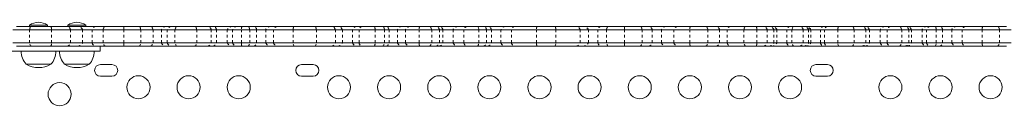
# Model space of a CAD drawing. Extents: x -58 to 440, y -60 to 496.
# Drawn here: x 177 to 215, y 242 to 245 of the extents above; entities that cross this region are included whole.
import ezdxf

# ---------------------------------------------------------------- set-up
doc = ezdxf.new("R2010")
doc.units = 0
doc.header["$LTSCALE"] = 0.125
doc.header["$MEASUREMENT"] = 0
doc.linetypes.add('PHANTOM', pattern=[0.5, 0.25, -0.05, 0.05, -0.05, 0.05, -0.05])
doc.layers.add('CONTOUR', color=7, linetype='CONTINUOUS')

msp = doc.modelspace()

# ---------------------------------------------------------------- linework, layer by layer
at = {"layer": 'CONTOUR', "linetype": 'Continuous', "lineweight": 15}
for p, q in [((177.18173, 244.64229), (177.81907, 244.64229)), ((177.32863, 244.76729), (177.88426, 244.76729)), ((177.81528, 244.81417), (177.81528, 244.76729)), ((178.50288, 244.81417), (177.81528, 244.81417)), ((177.81907, 244.64229), (178.65125, 244.64229)), ((177.88426, 244.76729), (178.62172, 244.76729)), ((178.50288, 244.76729), (178.50288, 244.81417)), ((178.62172, 244.76729), (179.24063, 244.76729)), ((178.65125, 244.64229), (179.36997, 244.64229)), ((179.24063, 244.76729), (179.64428, 244.76729)), ((179.26765, 244.81417), (179.26765, 244.76729)), ((179.95525, 244.81417), (179.26765, 244.81417)), ((179.36997, 244.64229), (179.82692, 244.64229)), ((179.64428, 244.76729), (180.32448, 244.76729)), ((179.82692, 244.64229), (180.19144, 244.64229)), ((179.95525, 244.76729), (179.95525, 244.81417)), ((180.19144, 244.64229), (180.60339, 244.64229)), ((180.32448, 244.76729), (180.69971, 244.76729)), ((180.60339, 244.64229), (181.38985, 244.64229)), ((180.69971, 244.76729), (181.3958, 244.76729)), ((181.38985, 244.64229), (182.03381, 244.64229)), ((181.3958, 244.76729), (181.96486, 244.76729)), ((181.96486, 244.76729), (182.40179, 244.76729)), ((182.03381, 244.64229), (182.50069, 244.64229)), ((182.40179, 244.76729), (182.99038, 244.76729)), ((182.50069, 244.64229), (182.81612, 244.64229)), ((182.81612, 244.64229), (183.03833, 244.64229)), ((182.99038, 244.76729), (183.19265, 244.76729)), ((183.03833, 244.64229), (183.33039, 244.64229)), ((183.19265, 244.76729), (183.42104, 244.76729)), ((183.33039, 244.64229), (184.1567, 244.64229)), ((183.42104, 244.76729), (184.06297, 244.76729)), ((184.06297, 244.76729), (184.56837, 244.76729)), ((184.1567, 244.64229), (184.70404, 244.64229)), ((184.56837, 244.76729), (184.76123, 244.76729)), ((184.70404, 244.64229), (184.9091, 244.64229)), ((184.76123, 244.76729), (185.51153, 244.76729)), ((184.9091, 244.64229), (185.31119, 244.64229)), ((185.31119, 244.64229), (185.51148, 244.64229)), ((185.51148, 244.64229), (185.84785, 244.64229)), ((185.51153, 244.76729), (185.68017, 244.76729)), ((185.68017, 244.76729), (185.87323, 244.76729)), ((185.84785, 244.64229), (186.1672, 244.64229)), ((185.87323, 244.76729), (186.08854, 244.76729)), ((186.08854, 244.76729), (186.3168, 244.76729)), ((186.1672, 244.64229), (186.42557, 244.64229)), ((186.3168, 244.76729), (186.96014, 244.76729)), ((186.42557, 244.64229), (186.77033, 244.64229)), ((186.77033, 244.64229), (187.0633, 244.64229)), ((186.96014, 244.76729), (187.21126, 244.76729)), ((187.0633, 244.64229), (187.80436, 244.64229)), ((187.21126, 244.76729), (187.86004, 244.76729)), ((187.80436, 244.64229), (188.69089, 244.64229)), ((187.86004, 244.76729), (188.63504, 244.76729)), ((188.63504, 244.76729), (189.25893, 244.76729)), ((188.69089, 244.64229), (189.40957, 244.64229)), ((189.25893, 244.76729), (189.49579, 244.76729)), ((189.40957, 244.64229), (189.67776, 244.64229)), ((189.49579, 244.76729), (190.21419, 244.76729)), ((189.67776, 244.64229), (190.06275, 244.64229)), ((190.06275, 244.64229), (190.30692, 244.64229)), ((190.21419, 244.76729), (190.42549, 244.76729)), ((190.30692, 244.64229), (190.91412, 244.64229)), ((190.42549, 244.76729), (190.88582, 244.76729)), ((190.88582, 244.76729), (191.19429, 244.76729)), ((190.91412, 244.64229), (191.27722, 244.64229)), ((191.19429, 244.76729), (191.34071, 244.76729)), ((191.27722, 244.64229), (191.44325, 244.64229)), ((191.34071, 244.76729), (191.94047, 244.76729)), ((191.44325, 244.64229), (191.76466, 244.64229)), ((191.76466, 244.64229), (192.06866, 244.64229)), ((191.94047, 244.76729), (192.23214, 244.76729)), ((192.06866, 244.64229), (192.58172, 244.64229)), ((192.23214, 244.76729), (192.61161, 244.76729)), ((192.58172, 244.64229), (193.06109, 244.64229)), ((192.61161, 244.76729), (192.96158, 244.76729)), ((192.96158, 244.76729), (193.21614, 244.76729)), ((193.06109, 244.64229), (193.35583, 244.64229)), ((193.21614, 244.76729), (193.33641, 244.76729)), ((193.33641, 244.76729), (194.05542, 244.76729)), ((193.35583, 244.64229), (193.48821, 244.64229)), ((193.48821, 244.64229), (193.87353, 244.64229)), ((193.87353, 244.64229), (194.2821, 244.64229)), ((194.05542, 244.76729), (194.39769, 244.76729)), ((194.2821, 244.64229), (194.85283, 244.64229)), ((194.39769, 244.76729), (194.78751, 244.76729)), ((194.78751, 244.76729), (195.01859, 244.76729)), ((194.85283, 244.64229), (195.1415, 244.64229)), ((195.01859, 244.76729), (195.18178, 244.76729)), ((195.1415, 244.64229), (195.32393, 244.64229)), ((195.18178, 244.76729), (195.85195, 244.76729)), ((195.32393, 244.64229), (195.68307, 244.64229)), ((195.68307, 244.64229), (196.08067, 244.64229)), ((195.85195, 244.76729), (196.21331, 244.76729)), ((196.08067, 244.64229), (197.03263, 244.64229)), ((196.21331, 244.76729), (197.05513, 244.76729)), ((197.03263, 244.64229), (197.76927, 244.64229)), ((197.05513, 244.76729), (197.72494, 244.76729)), ((197.72494, 244.76729), (198.53173, 244.76729)), ((197.76927, 244.64229), (198.68741, 244.64229)), ((198.53173, 244.76729), (198.79511, 244.76729)), ((198.68741, 244.64229), (199.00173, 244.64229)), ((198.79511, 244.76729), (199.47086, 244.76729)), ((199.00173, 244.64229), (199.36386, 244.64229)), ((199.36386, 244.64229), (199.68256, 244.64229)), ((199.47086, 244.76729), (199.76953, 244.76729)), ((199.68256, 244.64229), (200.36895, 244.64229)), ((199.76953, 244.76729), (200.36155, 244.76729)), ((200.36155, 244.76729), (200.94344, 244.76729)), ((200.36895, 244.64229), (201.0371, 244.64229)), ((200.94344, 244.76729), (201.28741, 244.76729)), ((201.0371, 244.64229), (201.41903, 244.64229)), ((201.28741, 244.76729), (201.94292, 244.76729)), ((201.41903, 244.64229), (201.77032, 244.64229)), ((201.77032, 244.64229), (202.23983, 244.64229)), ((201.94292, 244.76729), (202.38544, 244.76729)), ((202.23983, 244.64229), (202.84145, 244.64229)), ((202.38544, 244.76729), (202.87289, 244.76729)), ((202.84145, 244.64229), (203.53171, 244.64229)), ((202.87289, 244.76729), (203.44466, 244.76729)), ((203.44466, 244.76729), (203.84101, 244.76729)), ((203.53171, 244.64229), (203.97046, 244.64229)), ((203.84101, 244.76729), (204.38602, 244.76729)), ((203.97046, 244.64229), (204.26253, 244.64229)), ((204.26253, 244.64229), (204.89336, 244.64229)), ((204.38602, 244.76729), (204.97106, 244.76729)), ((204.89336, 244.64229), (205.38487, 244.64229)), ((204.97106, 244.76729), (205.36273, 244.76729)), ((205.36273, 244.76729), (205.6438, 244.76729)), ((205.38487, 244.64229), (205.77635, 244.64229)), ((205.6438, 244.76729), (205.84938, 244.76729)), ((205.77635, 244.64229), (206.03095, 244.64229)), ((205.84938, 244.76729), (205.9513, 244.76729)), ((205.9513, 244.76729), (206.6503, 244.76729)), ((206.03095, 244.64229), (206.14457, 244.64229)), ((206.14457, 244.64229), (206.51917, 244.64229)), ((206.51917, 244.64229), (206.7154, 244.64229)), ((206.6503, 244.76729), (206.79964, 244.76729)), ((206.7154, 244.64229), (207.1454, 244.64229)), ((206.79964, 244.76729), (207.00948, 244.76729)), ((207.00948, 244.76729), (207.16374, 244.76729)), ((207.1454, 244.64229), (207.34652, 244.64229)), ((207.16374, 244.76729), (207.23802, 244.76729)), ((207.23802, 244.76729), (207.92199, 244.76729)), ((207.34652, 244.64229), (207.42905, 244.64229)), ((207.42905, 244.64229), (207.79559, 244.64229)), ((207.79559, 244.64229), (207.94897, 244.64229)), ((207.92199, 244.76729), (208.0646, 244.76729)), ((207.94897, 244.64229), (208.45098, 244.64229)), ((208.0646, 244.76729), (208.50033, 244.76729)), ((208.45098, 244.64229), (209.07378, 244.64229)), ((208.50033, 244.76729), (208.98389, 244.76729)), ((208.98389, 244.76729), (209.36013, 244.76729)), ((209.07378, 244.64229), (209.52289, 244.64229)), ((209.36013, 244.76729), (209.48227, 244.76729)), ((209.48227, 244.76729), (210.24076, 244.76729)), ((209.52289, 244.64229), (209.65389, 244.64229)), ((209.65389, 244.64229), (210.06036, 244.64229)), ((210.06036, 244.64229), (210.32157, 244.64229)), ((210.24076, 244.76729), (210.45836, 244.76729)), ((210.32157, 244.64229), (210.87582, 244.64229)), ((210.45836, 244.76729), (210.77542, 244.76729)), ((210.77542, 244.76729), (210.99765, 244.76729)), ((210.87582, 244.64229), (211.14928, 244.64229)), ((210.99765, 244.76729), (211.08398, 244.76729)), ((211.08398, 244.76729), (211.84081, 244.76729)), ((211.14928, 244.64229), (211.24414, 244.64229)), ((211.24414, 244.64229), (211.64973, 244.64229)), ((211.64973, 244.64229), (211.81578, 244.64229)), ((211.81578, 244.64229), (212.18522, 244.64229)), ((211.84081, 244.76729), (211.95733, 244.76729)), ((211.95733, 244.76729), (212.13783, 244.76729)), ((212.13783, 244.76729), (212.31805, 244.76729)), ((212.18522, 244.64229), (212.42821, 244.64229)), ((212.31805, 244.76729), (212.96632, 244.76729)), ((212.42821, 244.64229), (212.77561, 244.64229)), ((212.77561, 244.64229), (213.17312, 244.64229)), ((212.96632, 244.76729), (213.28608, 244.76729)), ((213.17312, 244.64229), (213.93137, 244.64229)), ((213.28608, 244.76729), (213.93701, 244.76729)), ((213.93137, 244.64229), (214.58897, 244.64229)), ((213.93701, 244.76729), (214.49921, 244.76729)), ((214.49921, 244.76729), (214.84734, 244.76729)), ((214.58897, 244.64229), (215.02117, 244.64229)), ((177.18173, 244.14229), (177.81907, 244.14229)), ((177.81907, 244.14229), (178.65125, 244.14229)), ((178.65125, 244.14229), (179.36997, 244.14229)), ((179.36997, 244.14229), (179.82692, 244.14229)), ((179.82692, 244.14229), (180.19144, 244.14229)), ((180.19144, 244.14229), (180.60339, 244.14229)), ((180.60339, 244.14229), (181.38985, 244.14229)), ((181.38985, 244.14229), (182.03381, 244.14229)), ((182.03381, 244.14229), (182.50069, 244.14229)), ((182.50069, 244.14229), (182.81612, 244.14229)), ((182.81612, 244.14229), (183.03833, 244.14229)), ((183.03833, 244.14229), (183.33039, 244.14229)), ((183.33039, 244.14229), (184.1567, 244.14229)), ((184.1567, 244.14229), (184.70404, 244.14229)), ((184.70404, 244.14229), (184.9091, 244.14229)), ((184.9091, 244.14229), (185.31119, 244.14229)), ((185.31119, 244.14229), (185.51148, 244.14229)), ((185.51148, 244.14229), (185.84785, 244.14229)), ((185.84785, 244.14229), (186.1672, 244.14229)), ((186.1672, 244.14229), (186.42557, 244.14229)), ((186.42557, 244.14229), (186.77033, 244.14229)), ((186.77033, 244.14229), (187.0633, 244.14229)), ((187.0633, 244.14229), (187.80436, 244.14229)), ((187.80436, 244.14229), (188.69089, 244.14229)), ((188.69089, 244.14229), (189.40957, 244.14229)), ((189.40957, 244.14229), (189.67776, 244.14229)), ((189.67776, 244.14229), (190.06275, 244.14229)), ((190.06275, 244.14229), (190.30692, 244.14229)), ((190.30692, 244.14229), (190.91412, 244.14229)), ((190.91412, 244.14229), (191.27722, 244.14229)), ((191.27722, 244.14229), (191.44325, 244.14229)), ((191.44325, 244.14229), (191.76466, 244.14229)), ((191.76466, 244.14229), (192.06866, 244.14229)), ((192.06866, 244.14229), (192.58172, 244.14229)), ((192.58172, 244.14229), (193.06109, 244.14229)), ((193.06109, 244.14229), (193.35583, 244.14229)), ((193.35583, 244.14229), (193.48821, 244.14229)), ((193.48821, 244.14229), (193.87353, 244.14229)), ((193.87353, 244.14229), (194.2821, 244.14229)), ((194.2821, 244.14229), (194.85283, 244.14229)), ((194.85283, 244.14229), (195.1415, 244.14229)), ((195.1415, 244.14229), (195.32393, 244.14229)), ((195.32393, 244.14229), (195.68307, 244.14229)), ((195.68307, 244.14229), (196.08067, 244.14229)), ((196.08067, 244.14229), (197.03263, 244.14229)), ((197.03263, 244.14229), (197.76927, 244.14229)), ((197.76927, 244.14229), (198.68741, 244.14229)), ((198.68741, 244.14229), (199.00173, 244.14229)), ((199.00173, 244.14229), (199.36386, 244.14229)), ((199.36386, 244.14229), (199.68256, 244.14229)), ((199.68256, 244.14229), (200.36895, 244.14229)), ((200.36895, 244.14229), (201.0371, 244.14229)), ((201.0371, 244.14229), (201.41903, 244.14229)), ((201.41903, 244.14229), (201.77032, 244.14229)), ((201.77032, 244.14229), (202.23983, 244.14229)), ((202.23983, 244.14229), (202.84145, 244.14229)), ((202.84145, 244.14229), (203.53171, 244.14229)), ((203.53171, 244.14229), (203.97046, 244.14229)), ((203.97046, 244.14229), (204.26253, 244.14229)), ((204.26253, 244.14229), (204.89336, 244.14229)), ((204.89336, 244.14229), (205.38487, 244.14229)), ((205.38487, 244.14229), (205.77635, 244.14229)), ((205.77635, 244.14229), (206.03095, 244.14229)), ((206.03095, 244.14229), (206.14457, 244.14229)), ((206.14457, 244.14229), (206.51917, 244.14229)), ((206.51917, 244.14229), (206.7154, 244.14229)), ((206.7154, 244.14229), (207.1454, 244.14229)), ((207.1454, 244.14229), (207.34652, 244.14229)), ((207.34652, 244.14229), (207.42905, 244.14229)), ((207.42905, 244.14229), (207.79559, 244.14229)), ((207.79559, 244.14229), (207.94897, 244.14229)), ((207.94897, 244.14229), (208.45098, 244.14229)), ((208.45098, 244.14229), (209.07378, 244.14229)), ((209.07378, 244.14229), (209.52289, 244.14229)), ((209.52289, 244.14229), (209.65389, 244.14229)), ((209.65389, 244.14229), (210.06036, 244.14229)), ((210.06036, 244.14229), (210.32157, 244.14229)), ((210.32157, 244.14229), (210.87582, 244.14229)), ((210.87582, 244.14229), (211.14928, 244.14229)), ((211.14928, 244.14229), (211.24414, 244.14229)), ((211.24414, 244.14229), (211.64973, 244.14229)), ((211.64973, 244.14229), (211.81578, 244.14229)), ((211.81578, 244.14229), (212.18522, 244.14229)), ((212.18522, 244.14229), (212.42821, 244.14229)), ((212.42821, 244.14229), (212.77561, 244.14229)), ((212.77561, 244.14229), (213.17312, 244.14229)), ((213.17312, 244.14229), (213.93137, 244.14229)), ((213.93137, 244.14229), (214.58897, 244.14229)), ((214.58897, 244.14229), (215.02117, 244.14229)), ((177.88426, 244.01729), (177.32863, 244.01729)), ((178.62172, 244.01729), (177.88426, 244.01729)), ((179.24063, 244.01729), (178.62172, 244.01729)), ((179.64428, 244.01729), (179.24063, 244.01729)), ((180.32448, 244.01729), (179.64428, 244.01729)), ((180.69971, 244.01729), (180.32448, 244.01729)), ((180.49763, 243.82979), (180.49763, 244.01729)), ((181.3958, 244.01729), (180.69971, 244.01729)), ((181.96486, 244.01729), (181.3958, 244.01729)), ((182.40179, 244.01729), (181.96486, 244.01729)), ((182.99038, 244.01729), (182.40179, 244.01729)), ((183.19265, 244.01729), (182.99038, 244.01729)), ((183.42104, 244.01729), (183.19265, 244.01729)), ((184.06297, 244.01729), (183.42104, 244.01729)), ((184.56837, 244.01729), (184.06297, 244.01729)), ((184.76123, 244.01729), (184.56837, 244.01729)), ((185.51153, 244.01729), (184.76123, 244.01729)), ((185.68017, 244.01729), (185.51153, 244.01729)), ((185.87323, 244.01729), (185.68017, 244.01729)), ((186.08854, 244.01729), (185.87323, 244.01729)), ((186.3168, 244.01729), (186.08854, 244.01729)), ((186.96014, 244.01729), (186.3168, 244.01729)), ((187.21126, 244.01729), (186.96014, 244.01729)), ((187.86004, 244.01729), (187.21126, 244.01729)), ((188.63504, 244.01729), (187.86004, 244.01729)), ((189.25893, 244.01729), (188.63504, 244.01729)), ((189.49579, 244.01729), (189.25893, 244.01729)), ((190.21419, 244.01729), (189.49579, 244.01729)), ((190.42549, 244.01729), (190.21419, 244.01729)), ((190.88582, 244.01729), (190.42549, 244.01729)), ((191.19429, 244.01729), (190.88582, 244.01729)), ((191.34071, 244.01729), (191.19429, 244.01729)), ((191.94047, 244.01729), (191.34071, 244.01729)), ((192.23214, 244.01729), (191.94047, 244.01729)), ((192.61161, 244.01729), (192.23214, 244.01729)), ((192.96158, 244.01729), (192.61161, 244.01729)), ((193.21614, 244.01729), (192.96158, 244.01729)), ((193.33641, 244.01729), (193.21614, 244.01729)), ((194.05542, 244.01729), (193.33641, 244.01729)), ((194.39769, 244.01729), (194.05542, 244.01729)), ((194.78751, 244.01729), (194.39769, 244.01729)), ((195.01859, 244.01729), (194.78751, 244.01729)), ((195.18178, 244.01729), (195.01859, 244.01729)), ((195.85195, 244.01729), (195.18178, 244.01729)), ((196.21331, 244.01729), (195.85195, 244.01729)), ((197.05513, 244.01729), (196.21331, 244.01729)), ((197.72494, 244.01729), (197.05513, 244.01729)), ((198.53173, 244.01729), (197.72494, 244.01729)), ((198.79511, 244.01729), (198.53173, 244.01729)), ((199.47086, 244.01729), (198.79511, 244.01729)), ((199.76953, 244.01729), (199.47086, 244.01729)), ((200.36155, 244.01729), (199.76953, 244.01729)), ((200.94344, 244.01729), (200.36155, 244.01729)), ((201.28741, 244.01729), (200.94344, 244.01729)), ((201.94292, 244.01729), (201.28741, 244.01729)), ((202.38544, 244.01729), (201.94292, 244.01729)), ((202.87289, 244.01729), (202.38544, 244.01729)), ((203.44466, 244.01729), (202.87289, 244.01729)), ((203.84101, 244.01729), (203.44466, 244.01729)), ((204.38602, 244.01729), (203.84101, 244.01729)), ((204.97106, 244.01729), (204.38602, 244.01729)), ((205.36273, 244.01729), (204.97106, 244.01729)), ((205.6438, 244.01729), (205.36273, 244.01729)), ((205.84938, 244.01729), (205.6438, 244.01729)), ((205.9513, 244.01729), (205.84938, 244.01729)), ((206.6503, 244.01729), (205.9513, 244.01729)), ((206.79964, 244.01729), (206.6503, 244.01729)), ((207.00948, 244.01729), (206.79964, 244.01729)), ((207.16374, 244.01729), (207.00948, 244.01729)), ((207.23802, 244.01729), (207.16374, 244.01729)), ((207.92199, 244.01729), (207.23802, 244.01729)), ((208.0646, 244.01729), (207.92199, 244.01729)), ((208.50033, 244.01729), (208.0646, 244.01729)), ((208.98389, 244.01729), (208.50033, 244.01729)), ((209.36013, 244.01729), (208.98389, 244.01729)), ((209.48227, 244.01729), (209.36013, 244.01729)), ((210.24076, 244.01729), (209.48227, 244.01729)), ((210.45836, 244.01729), (210.24076, 244.01729)), ((210.77542, 244.01729), (210.45836, 244.01729)), ((210.99765, 244.01729), (210.77542, 244.01729)), ((211.08398, 244.01729), (210.99765, 244.01729)), ((211.84081, 244.01729), (211.08398, 244.01729)), ((211.95733, 244.01729), (211.84081, 244.01729)), ((212.13783, 244.01729), (211.95733, 244.01729)), ((212.31805, 244.01729), (212.13783, 244.01729)), ((212.96632, 244.01729), (212.31805, 244.01729)), ((213.28608, 244.01729), (212.96632, 244.01729)), ((213.93701, 244.01729), (213.28608, 244.01729)), ((214.49921, 244.01729), (213.93701, 244.01729)), ((214.84734, 244.01729), (214.49921, 244.01729)), ((178.62783, 243.32979), (177.69033, 243.32979)), ((180.0802, 243.32979), (179.1427, 243.32979)), ((180.94033, 243.31941), (180.50283, 243.31941)), ((188.56533, 243.31941), (188.12783, 243.31941)), ((208.06533, 243.31941), (207.62783, 243.31941)), ((180.50283, 242.88191), (180.94033, 242.88191)), ((188.12783, 242.88191), (188.56533, 242.88191)), ((207.62783, 242.88191), (208.06533, 242.88191))]:
    msp.add_line(p, q, dxfattribs=at)
at = {"layer": 'CONTOUR', "linetype": 'PHANTOM', "lineweight": 0}
for p, q in [((177.81907, 244.64229), (177.81907, 244.14229)), ((178.65125, 244.64229), (178.65125, 244.14229)), ((179.36997, 244.64229), (179.36997, 244.14229)), ((179.82692, 244.64229), (179.82692, 244.14229)), ((180.19144, 244.64229), (180.19144, 244.14229)), ((180.60339, 244.64229), (180.60339, 244.14229)), ((181.38985, 244.64229), (181.38985, 244.14229)), ((182.03381, 244.64229), (182.03381, 244.14229)), ((182.50069, 244.64229), (182.50069, 244.14229)), ((182.81612, 244.64229), (182.81612, 244.14229)), ((183.03833, 244.64229), (183.03833, 244.14229)), ((183.33039, 244.64229), (183.33039, 244.14229)), ((184.1567, 244.64229), (184.1567, 244.14229)), ((184.70404, 244.64229), (184.70404, 244.14229)), ((184.9091, 244.64229), (184.9091, 244.14229)), ((185.31119, 244.64229), (185.31119, 244.14229)), ((185.51148, 244.64229), (185.51148, 244.14229)), ((185.84785, 244.64229), (185.84785, 244.14229)), ((186.1672, 244.64229), (186.1672, 244.14229)), ((186.42557, 244.64229), (186.42557, 244.14229)), ((186.77033, 244.64229), (186.77033, 244.14229)), ((187.0633, 244.64229), (187.0633, 244.14229)), ((187.80436, 244.64229), (187.80436, 244.14229)), ((188.69089, 244.64229), (188.69089, 244.14229)), ((189.40957, 244.64229), (189.40957, 244.14229)), ((189.67776, 244.64229), (189.67776, 244.14229)), ((190.06275, 244.64229), (190.06275, 244.14229)), ((190.30692, 244.64229), (190.30692, 244.14229)), ((190.91412, 244.64229), (190.91412, 244.14229)), ((191.27722, 244.64229), (191.27722, 244.14229)), ((191.44325, 244.64229), (191.44325, 244.14229)), ((191.76466, 244.64229), (191.76466, 244.14229)), ((192.06866, 244.64229), (192.06866, 244.14229)), ((192.58172, 244.64229), (192.58172, 244.14229)), ((193.06109, 244.64229), (193.06109, 244.14229)), ((193.35583, 244.64229), (193.35583, 244.14229)), ((193.48821, 244.64229), (193.48821, 244.14229)), ((193.87353, 244.64229), (193.87353, 244.14229)), ((194.2821, 244.64229), (194.2821, 244.14229)), ((194.85283, 244.64229), (194.85283, 244.14229)), ((195.1415, 244.64229), (195.1415, 244.14229)), ((195.32393, 244.64229), (195.32393, 244.14229)), ((195.68307, 244.64229), (195.68307, 244.14229)), ((196.08067, 244.64229), (196.08067, 244.14229)), ((197.03263, 244.64229), (197.03263, 244.14229)), ((197.76927, 244.64229), (197.76927, 244.14229)), ((198.68741, 244.64229), (198.68741, 244.14229)), ((199.00173, 244.64229), (199.00173, 244.14229)), ((199.36386, 244.64229), (199.36386, 244.14229)), ((199.68256, 244.64229), (199.68256, 244.14229)), ((200.36895, 244.64229), (200.36895, 244.14229)), ((201.0371, 244.64229), (201.0371, 244.14229)), ((201.41903, 244.64229), (201.41903, 244.14229)), ((201.77032, 244.64229), (201.77032, 244.14229)), ((202.23983, 244.64229), (202.23983, 244.14229)), ((202.84145, 244.64229), (202.84145, 244.14229)), ((203.53171, 244.64229), (203.53171, 244.14229)), ((203.97046, 244.64229), (203.97046, 244.14229)), ((204.26253, 244.64229), (204.26253, 244.14229)), ((204.89336, 244.64229), (204.89336, 244.14229)), ((205.38487, 244.64229), (205.38487, 244.14229)), ((205.77635, 244.64229), (205.77635, 244.14229)), ((206.03095, 244.64229), (206.03095, 244.14229)), ((206.14457, 244.64229), (206.14457, 244.14229)), ((206.51917, 244.64229), (206.51917, 244.14229)), ((206.7154, 244.64229), (206.7154, 244.14229)), ((207.1454, 244.64229), (207.1454, 244.14229)), ((207.34652, 244.64229), (207.34652, 244.14229)), ((207.42905, 244.64229), (207.42905, 244.14229)), ((207.79559, 244.64229), (207.79559, 244.14229)), ((207.94897, 244.64229), (207.94897, 244.14229)), ((208.45098, 244.64229), (208.45098, 244.14229)), ((209.07378, 244.64229), (209.07378, 244.14229)), ((209.52289, 244.64229), (209.52289, 244.14229)), ((209.65389, 244.64229), (209.65389, 244.14229)), ((210.06036, 244.64229), (210.06036, 244.14229)), ((210.32157, 244.64229), (210.32157, 244.14229)), ((210.87582, 244.64229), (210.87582, 244.14229)), ((211.14928, 244.64229), (211.14928, 244.14229)), ((211.24414, 244.64229), (211.24414, 244.14229)), ((211.64973, 244.64229), (211.64973, 244.14229)), ((211.81578, 244.64229), (211.81578, 244.14229)), ((212.18522, 244.64229), (212.18522, 244.14229)), ((212.42821, 244.64229), (212.42821, 244.14229)), ((212.77561, 244.64229), (212.77561, 244.14229)), ((213.17312, 244.64229), (213.17312, 244.14229)), ((213.93137, 244.64229), (213.93137, 244.14229)), ((214.58897, 244.64229), (214.58897, 244.14229))]:
    msp.add_line(p, q, dxfattribs=at)
at = {"layer": 'CONTOUR', "linetype": 'PHANTOM', "lineweight": 0, "flags": 128}
for points in [[(177.81907, 244.64229), (177.82454, 244.66948), (177.83103, 244.69407), (177.83843, 244.71563), (177.84662, 244.7338), (177.85545, 244.74826), (177.86477, 244.75877), (177.87443, 244.76515), (177.88426, 244.76729)], [(180.60339, 244.64229), (180.61147, 244.66948), (180.62106, 244.69407), (180.632, 244.71563), (180.6441, 244.7338), (180.65715, 244.74826), (180.67092, 244.75877), (180.68519, 244.76515), (180.69971, 244.76729)], [(182.03381, 244.64229), (182.02803, 244.66948), (182.02116, 244.69407), (182.01333, 244.71563), (182.00467, 244.7338), (181.99533, 244.74826), (181.98547, 244.75877), (181.97525, 244.76515), (181.96486, 244.76729)], [(182.50069, 244.64229), (182.4924, 244.66948), (182.48255, 244.69407), (182.47131, 244.71563), (182.45889, 244.7338), (182.44549, 244.74826), (182.43135, 244.75877), (182.4167, 244.76515), (182.40179, 244.76729)], [(183.33039, 244.64229), (183.33799, 244.66948), (183.34702, 244.69407), (183.35732, 244.71563), (183.3687, 244.7338), (183.38098, 244.74826), (183.39395, 244.75877), (183.40738, 244.76515), (183.42104, 244.76729)], [(184.1567, 244.64229), (184.14884, 244.66948), (184.1395, 244.69407), (184.12886, 244.71563), (184.11708, 244.7338), (184.10439, 244.74826), (184.09098, 244.75877), (184.07709, 244.76515), (184.06297, 244.76729)], [(186.1672, 244.64229), (186.1606, 244.66948), (186.15276, 244.69407), (186.14383, 244.71563), (186.13395, 244.7338), (186.1233, 244.74826), (186.11205, 244.75877), (186.1004, 244.76515), (186.08854, 244.76729)], [(187.80436, 244.64229), (187.80903, 244.66948), (187.81457, 244.69407), (187.8209, 244.71563), (187.82789, 244.7338), (187.83543, 244.74826), (187.8434, 244.75877), (187.85165, 244.76515), (187.86004, 244.76729)], [(188.69089, 244.64229), (188.68621, 244.66948), (188.68064, 244.69407), (188.6743, 244.71563), (188.66729, 244.7338), (188.65972, 244.74826), (188.65173, 244.75877), (188.64346, 244.76515), (188.63504, 244.76729)], [(191.27722, 244.64229), (191.27026, 244.66948), (191.262, 244.69407), (191.25259, 244.71563), (191.24217, 244.7338), (191.23094, 244.74826), (191.21907, 244.75877), (191.20679, 244.76515), (191.19429, 244.76729)], [(191.44325, 244.64229), (191.43464, 244.66948), (191.42443, 244.69407), (191.41279, 244.71563), (191.39991, 244.7338), (191.38602, 244.74826), (191.37136, 244.75877), (191.35617, 244.76515), (191.34071, 244.76729)], [(193.06109, 244.64229), (193.05274, 244.66948), (193.04283, 244.69407), (193.03153, 244.71563), (193.01903, 244.7338), (193.00555, 244.74826), (192.99132, 244.75877), (192.97658, 244.76515), (192.96158, 244.76729)], [(194.85283, 244.64229), (194.84735, 244.66948), (194.84085, 244.69407), (194.83343, 244.71563), (194.82522, 244.7338), (194.81638, 244.74826), (194.80703, 244.75877), (194.79736, 244.76515), (194.78751, 244.76729)], [(197.76927, 244.64229), (197.76555, 244.66948), (197.76113, 244.69407), (197.7561, 244.71563), (197.75053, 244.7338), (197.74453, 244.74826), (197.73819, 244.75877), (197.73162, 244.76515), (197.72494, 244.76729)], [(199.68256, 244.64229), (199.68986, 244.66948), (199.69852, 244.69407), (199.70839, 244.71563), (199.71932, 244.7338), (199.7311, 244.74826), (199.74354, 244.75877), (199.75642, 244.76515), (199.76953, 244.76729)], [(201.0371, 244.64229), (201.02924, 244.66948), (201.01992, 244.69407), (201.00928, 244.71563), (200.99752, 244.7338), (200.98483, 244.74826), (200.97143, 244.75877), (200.95756, 244.76515), (200.94344, 244.76729)], [(203.53171, 244.64229), (203.52441, 244.66948), (203.51574, 244.69407), (203.50585, 244.71563), (203.49492, 244.7338), (203.48313, 244.74826), (203.47068, 244.75877), (203.45778, 244.76515), (203.44466, 244.76729)], [(204.89336, 244.64229), (204.89988, 244.66948), (204.90762, 244.69407), (204.91645, 244.71563), (204.9262, 244.7338), (204.93673, 244.74826), (204.94784, 244.75877), (204.95935, 244.76515), (204.97106, 244.76729)], [(206.7154, 244.64229), (206.72247, 244.66948), (206.73086, 244.69407), (206.74042, 244.71563), (206.751, 244.7338), (206.76242, 244.74826), (206.77447, 244.75877), (206.78695, 244.76515), (206.79964, 244.76729)], [(208.45098, 244.64229), (208.45512, 244.66948), (208.46003, 244.69407), (208.46564, 244.71563), (208.47184, 244.7338), (208.47852, 244.74826), (208.48558, 244.75877), (208.49289, 244.76515), (208.50033, 244.76729)], [(209.07378, 244.64229), (209.06624, 244.66948), (209.05728, 244.69407), (209.04708, 244.71563), (209.03579, 244.7338), (209.02361, 244.74826), (209.01075, 244.75877), (208.99744, 244.76515), (208.98389, 244.76729)], [(210.87582, 244.64229), (210.8674, 244.66948), (210.8574, 244.69407), (210.846, 244.71563), (210.83339, 244.7338), (210.81979, 244.74826), (210.80542, 244.75877), (210.79055, 244.76515), (210.77542, 244.76729)], [(212.18522, 244.64229), (212.18124, 244.66948), (212.17652, 244.69407), (212.17114, 244.71563), (212.16519, 244.7338), (212.15877, 244.74826), (212.15199, 244.75877), (212.14497, 244.76515), (212.13783, 244.76729)], [(214.58897, 244.64229), (214.58144, 244.66948), (214.5725, 244.69407), (214.56231, 244.71563), (214.55103, 244.7338), (214.53887, 244.74826), (214.52604, 244.75877), (214.51274, 244.76515), (214.49921, 244.76729)], [(177.88426, 244.01729), (177.87443, 244.01943), (177.86477, 244.02581), (177.85545, 244.03632), (177.84662, 244.05078), (177.83843, 244.06895), (177.83103, 244.09051), (177.82454, 244.1151), (177.81907, 244.14229)], [(180.69971, 244.01729), (180.68519, 244.01943), (180.67092, 244.02581), (180.65715, 244.03632), (180.6441, 244.05078), (180.632, 244.06895), (180.62106, 244.09051), (180.61147, 244.1151), (180.60339, 244.14229)], [(181.96486, 244.01729), (181.97525, 244.01943), (181.98547, 244.02581), (181.99533, 244.03632), (182.00467, 244.05078), (182.01333, 244.06895), (182.02116, 244.09051), (182.02803, 244.1151), (182.03381, 244.14229)], [(182.40179, 244.01729), (182.4167, 244.01943), (182.43135, 244.02581), (182.44549, 244.03632), (182.45889, 244.05078), (182.47131, 244.06895), (182.48255, 244.09051), (182.4924, 244.1151), (182.50069, 244.14229)], [(183.42104, 244.01729), (183.40738, 244.01943), (183.39395, 244.02581), (183.38098, 244.03632), (183.3687, 244.05078), (183.35732, 244.06895), (183.34702, 244.09051), (183.33799, 244.1151), (183.33039, 244.14229)], [(184.06297, 244.01729), (184.07709, 244.01943), (184.09098, 244.02581), (184.10439, 244.03632), (184.11708, 244.05078), (184.12886, 244.06895), (184.1395, 244.09051), (184.14884, 244.1151), (184.1567, 244.14229)], [(186.08854, 244.01729), (186.1004, 244.01943), (186.11205, 244.02581), (186.1233, 244.03632), (186.13395, 244.05078), (186.14383, 244.06895), (186.15276, 244.09051), (186.1606, 244.1151), (186.1672, 244.14229)], [(187.86004, 244.01729), (187.85165, 244.01943), (187.8434, 244.02581), (187.83543, 244.03632), (187.82789, 244.05078), (187.8209, 244.06895), (187.81457, 244.09051), (187.80903, 244.1151), (187.80436, 244.14229)], [(188.63504, 244.01729), (188.64346, 244.01943), (188.65173, 244.02581), (188.65972, 244.03632), (188.66729, 244.05078), (188.6743, 244.06895), (188.68064, 244.09051), (188.68621, 244.1151), (188.69089, 244.14229)], [(191.19429, 244.01729), (191.20679, 244.01943), (191.21907, 244.02581), (191.23094, 244.03632), (191.24217, 244.05078), (191.25259, 244.06895), (191.262, 244.09051), (191.27026, 244.1151), (191.27722, 244.14229)], [(191.34071, 244.01729), (191.35617, 244.01943), (191.37136, 244.02581), (191.38602, 244.03632), (191.39991, 244.05078), (191.41279, 244.06895), (191.42443, 244.09051), (191.43464, 244.1151), (191.44325, 244.14229)], [(192.96158, 244.01729), (192.97658, 244.01943), (192.99132, 244.02581), (193.00555, 244.03632), (193.01903, 244.05078), (193.03153, 244.06895), (193.04283, 244.09051), (193.05274, 244.1151), (193.06109, 244.14229)], [(194.78751, 244.01729), (194.79736, 244.01943), (194.80703, 244.02581), (194.81638, 244.03632), (194.82522, 244.05078), (194.83343, 244.06895), (194.84085, 244.09051), (194.84735, 244.1151), (194.85283, 244.14229)], [(197.72494, 244.01729), (197.73162, 244.01943), (197.73819, 244.02581), (197.74453, 244.03632), (197.75053, 244.05078), (197.7561, 244.06895), (197.76113, 244.09051), (197.76555, 244.1151), (197.76927, 244.14229)], [(199.76953, 244.01729), (199.75642, 244.01943), (199.74354, 244.02581), (199.7311, 244.03632), (199.71932, 244.05078), (199.70839, 244.06895), (199.69852, 244.09051), (199.68986, 244.1151), (199.68256, 244.14229)], [(200.94344, 244.01729), (200.95756, 244.01943), (200.97143, 244.02581), (200.98483, 244.03632), (200.99752, 244.05078), (201.00928, 244.06895), (201.01992, 244.09051), (201.02924, 244.1151), (201.0371, 244.14229)], [(203.44466, 244.01729), (203.45778, 244.01943), (203.47068, 244.02581), (203.48313, 244.03632), (203.49492, 244.05078), (203.50585, 244.06895), (203.51574, 244.09051), (203.52441, 244.1151), (203.53171, 244.14229)], [(204.97106, 244.01729), (204.95935, 244.01943), (204.94784, 244.02581), (204.93673, 244.03632), (204.9262, 244.05078), (204.91645, 244.06895), (204.90762, 244.09051), (204.89988, 244.1151), (204.89336, 244.14229)], [(206.79964, 244.01729), (206.78695, 244.01943), (206.77447, 244.02581), (206.76242, 244.03632), (206.751, 244.05078), (206.74042, 244.06895), (206.73086, 244.09051), (206.72247, 244.1151), (206.7154, 244.14229)], [(208.50033, 244.01729), (208.49289, 244.01943), (208.48558, 244.02581), (208.47852, 244.03632), (208.47184, 244.05078), (208.46564, 244.06895), (208.46003, 244.09051), (208.45512, 244.1151), (208.45098, 244.14229)], [(208.98389, 244.01729), (208.99744, 244.01943), (209.01075, 244.02581), (209.02361, 244.03632), (209.03579, 244.05078), (209.04708, 244.06895), (209.05728, 244.09051), (209.06624, 244.1151), (209.07378, 244.14229)], [(210.77542, 244.01729), (210.79055, 244.01943), (210.80542, 244.02581), (210.81979, 244.03632), (210.83339, 244.05078), (210.846, 244.06895), (210.8574, 244.09051), (210.8674, 244.1151), (210.87582, 244.14229)], [(212.13783, 244.01729), (212.14497, 244.01943), (212.15199, 244.02581), (212.15877, 244.03632), (212.16519, 244.05078), (212.17114, 244.06895), (212.17652, 244.09051), (212.18124, 244.1151), (212.18522, 244.14229)], [(214.49921, 244.01729), (214.51274, 244.01943), (214.52604, 244.02581), (214.53887, 244.03632), (214.55103, 244.05078), (214.56231, 244.06895), (214.5725, 244.09051), (214.58144, 244.1151), (214.58897, 244.14229)]]:
    msp.add_lwpolyline(points, dxfattribs=at)
at = {"layer": 'CONTOUR', "linetype": 'Continuous', "lineweight": 15}
for centre in [(178.95799, 242.19725), (181.94658, 242.45871), (183.84658, 242.45871), (185.74658, 242.45871), (189.54658, 242.45871), (191.44658, 242.45871), (193.34658, 242.45871), (195.24658, 242.45871), (197.14658, 242.45871), (199.04658, 242.45871), (200.94658, 242.45871), (202.84658, 242.45871), (204.74658, 242.45871), (206.64658, 242.45871), (210.44658, 242.45871), (212.34658, 242.45871), (214.24658, 242.45871)]:
    msp.add_circle(centre, 0.4375, dxfattribs=at)
for centre, radius, start, end in [((178.19231, 244.22438), 0.7, 92.721061, 122.589506), ((178.12585, 244.22438), 0.7, 57.410494, 87.278939), ((179.64468, 244.22438), 0.7, 92.721061, 122.589506), ((179.57822, 244.22438), 0.7, 57.410494, 87.278939), ((178.26848, 243.83175), 0.76565, 180.146846, 220.965245), ((178.04968, 243.83175), 0.76565, 319.034755, 359.853154), ((179.72085, 243.83175), 0.76565, 180.146846, 220.965245), ((179.50205, 243.83175), 0.76565, 319.034755, 359.853154), ((178.15908, 244.1462), 0.94141, 240.137166, 299.862834), ((179.61145, 244.1462), 0.94141, 240.137166, 299.862834), ((180.50283, 243.10066), 0.21875, 90, 270), ((180.94033, 243.10066), 0.21875, 270, 90), ((188.12783, 243.10066), 0.21875, 90, 270), ((188.56533, 243.10066), 0.21875, 270, 90), ((207.62783, 243.10066), 0.21875, 90, 270), ((208.06533, 243.10066), 0.21875, 270, 90)]:
    msp.add_arc(centre, radius, start, end, dxfattribs=at)
at = {"layer": 'CONTOUR', "linetype": 'PHANTOM', "lineweight": 0}
for centre, radius, start, end in [((178.45198, 244.66121), 0.20016, 354.576196, 32.003186), ((179.21524, 244.6116), 0.15774, 11.217782, 80.736743), ((179.63622, 244.55958), 0.20787, 23.446931, 87.776939), ((180.34837, 244.60856), 0.16051, 98.559369, 167.870804), ((182.25376, 244.66383), 0.86417, 173.12372, 181.42804), ((183.0007, 244.56894), 0.19862, 92.978356, 158.326493), ((183.20893, 244.58943), 0.1786, 95.229025, 162.784297), ((184.54551, 244.60635), 0.16255, 12.772774, 81.915917), ((184.74281, 244.59553), 0.17274, 15.704704, 83.876944), ((185.5152, 244.53837), 0.22895, 90.916718, 153.005052), ((185.69207, 244.57491), 0.19275, 93.537664, 159.538019), ((186.07167, 244.66192), 0.22468, 152.032102, 185.01277), ((186.2817, 244.62693), 0.14469, 6.09521, 75.95962), ((186.96636, 244.55123), 0.21615, 91.650659, 155.084105), ((187.22965, 244.59545), 0.17282, 96.110301, 164.274588), ((189.24144, 244.59294), 0.17522, 16.356974, 84.271877), ((189.48755, 244.56034), 0.20712, 23.308601, 87.720614), ((190.23141, 244.59219), 0.17594, 95.618044, 163.457029), ((190.45564, 244.61995), 0.15039, 101.565318, 171.45869), ((190.70848, 244.66143), 0.20654, 354.682415, 30.833497), ((191.95036, 244.56724), 0.2003, 92.830903, 157.993437), ((192.24557, 244.58032), 0.18745, 94.107418, 160.695951), ((192.77919, 244.66114), 0.19837, 147.649538, 185.453184), ((193.1948, 244.60289), 0.16578, 13.748681, 82.604418), ((193.31931, 244.59184), 0.17628, 16.629811, 84.432971), ((194.06368, 244.56044), 0.20702, 92.286744, 156.709393), ((194.42928, 244.62214), 0.14855, 102.277624, 172.204145), ((194.99044, 244.61668), 0.15322, 9.622683, 79.410147), ((195.16134, 244.60073), 0.16781, 14.340279, 83.003873), ((195.86379, 244.57471), 0.19294, 93.518281, 159.497328), ((196.23736, 244.60889), 0.16022, 98.632074, 167.967197), ((197.27962, 244.66235), 0.2478, 154.946091, 184.643947), ((198.51589, 244.58812), 0.17987, 17.528485, 84.947091), ((198.79291, 244.53038), 0.23692, 28.187644, 89.466625), ((199.50693, 244.62812), 0.14377, 104.53095, 174.344561), ((199.67227, 244.66377), 0.697, 358.234353, 8.541601), ((201.26295, 244.60974), 0.15944, 11.779523, 81.174957), ((201.95371, 244.57073), 0.19686, 93.139417, 158.683562), ((202.40465, 244.59761), 0.17076, 96.459082, 164.832586), ((203.03187, 244.66084), 0.19133, 146.19552, 185.56504), ((203.81566, 244.61151), 0.15783, 11.245957, 80.759066), ((204.41392, 244.61623), 0.15361, 100.464506, 170.232975), ((205.13451, 244.6624), 0.25117, 355.406856, 24.68319), ((205.61971, 244.60897), 0.16014, 12.007946, 81.349112), ((205.84104, 244.5608), 0.20666, 23.223297, 87.685667), ((205.94593, 244.54707), 0.22028, 25.610735, 88.604259), ((206.67496, 244.61014), 0.15907, 98.917263, 168.340226), ((206.98672, 244.60614), 0.16275, 12.832282, 81.958992), ((207.15571, 244.55942), 0.20803, 23.476229, 87.788814), ((207.2321, 244.54977), 0.2176, 25.162183, 88.440832), ((207.94862, 244.61395), 0.15563, 99.852645, 169.509711), ((208.09616, 244.62211), 0.14857, 102.266337, 172.192608), ((209.34649, 244.58106), 0.18673, 19.141299, 85.809623), ((209.47121, 244.57179), 0.19581, 21.102093, 86.762397), ((210.24941, 244.56213), 0.20535, 92.415626, 157.021732), ((210.48079, 244.6054), 0.16344, 97.887261, 166.953669), ((210.98049, 244.59201), 0.17612, 16.588616, 84.408801), ((211.06954, 244.58368), 0.18417, 18.555183, 85.504782), ((211.84672, 244.54971), 0.21766, 91.555453, 154.827745), ((211.97799, 244.60125), 0.16732, 97.090955, 165.80193), ((212.28369, 244.62598), 0.14543, 6.440561, 76.334322), ((212.97232, 244.55016), 0.21722, 91.5831, 154.902569), ((213.31898, 244.62402), 0.147, 102.932789, 172.859231), ((214.8416, 244.66384), 0.91048, 173.475743, 181.356088), ((178.45198, 244.12337), 0.20016, 327.996814, 5.423804), ((179.21524, 244.17298), 0.15774, 279.263257, 348.782218), ((179.63622, 244.225), 0.20787, 272.223061, 336.553069), ((180.34837, 244.17602), 0.16051, 192.129196, 261.440631), ((182.25376, 244.12075), 0.86417, 178.57196, 186.87628), ((183.0007, 244.21565), 0.19862, 201.673507, 267.021644), ((183.20893, 244.19515), 0.1786, 197.215703, 264.770975), ((184.54551, 244.17823), 0.16255, 278.084083, 347.227226), ((184.74281, 244.18905), 0.17274, 276.123056, 344.295296), ((185.5152, 244.24622), 0.22895, 206.994948, 269.083282), ((185.69207, 244.20967), 0.19275, 200.461981, 266.462336), ((186.07167, 244.12266), 0.22468, 174.98723, 207.967898), ((186.2817, 244.15765), 0.14469, 284.04038, 353.90479), ((186.96636, 244.23335), 0.21615, 204.915895, 268.349341), ((187.22965, 244.18913), 0.17282, 195.725412, 263.889699), ((189.24144, 244.19164), 0.17522, 275.728123, 343.643026), ((189.48755, 244.22424), 0.20712, 272.279386, 336.691399), ((190.23141, 244.19239), 0.17594, 196.542971, 264.381956), ((190.45564, 244.16463), 0.15039, 188.54131, 258.434682), ((190.70848, 244.12315), 0.20654, 329.166503, 5.317585), ((191.95036, 244.21734), 0.2003, 202.006563, 267.169097), ((192.24557, 244.20426), 0.18745, 199.304049, 265.892582), ((192.77919, 244.12344), 0.19837, 174.546816, 212.350462), ((193.1948, 244.18169), 0.16578, 277.395582, 346.251319), ((193.31931, 244.19274), 0.17628, 275.567029, 343.370189), ((194.06368, 244.22414), 0.20702, 203.290607, 267.713256), ((194.42928, 244.16244), 0.14855, 187.795855, 257.722376), ((194.99044, 244.1679), 0.15322, 280.589853, 350.377317), ((195.16134, 244.18385), 0.16781, 276.996127, 345.659721), ((195.86379, 244.20987), 0.19294, 200.502672, 266.481719), ((196.23736, 244.17569), 0.16022, 192.032803, 261.367926), ((197.27962, 244.12223), 0.2478, 175.356053, 205.053909), ((198.51589, 244.19646), 0.17987, 275.052909, 342.471515), ((198.79291, 244.2542), 0.23692, 270.533375, 331.812356), ((199.50693, 244.15646), 0.14377, 185.655439, 255.46905), ((199.67227, 244.12081), 0.697, 351.458399, 1.765647), ((201.26295, 244.17484), 0.15944, 278.825043, 348.220477), ((201.95371, 244.21385), 0.19686, 201.316438, 266.860583), ((202.40465, 244.18697), 0.17076, 195.167414, 263.540918), ((203.03187, 244.12374), 0.19133, 174.43496, 213.80448), ((203.81566, 244.17307), 0.15783, 279.240934, 348.754043), ((204.41392, 244.16835), 0.15361, 189.767025, 259.535494), ((205.13451, 244.12218), 0.25117, 335.31681, 4.593144), ((205.61971, 244.17561), 0.16014, 278.650888, 347.992054), ((205.84104, 244.22378), 0.20666, 272.314333, 336.776703), ((205.94593, 244.23751), 0.22028, 271.395741, 334.389265), ((206.67496, 244.17444), 0.15907, 191.659774, 261.082737), ((206.98672, 244.17844), 0.16275, 278.041008, 347.167718), ((207.15571, 244.22516), 0.20803, 272.211186, 336.523771), ((207.2321, 244.23481), 0.2176, 271.559168, 334.837817), ((207.94862, 244.17063), 0.15563, 190.490289, 260.147355), ((208.09616, 244.16247), 0.14857, 187.807392, 257.733663), ((209.34649, 244.20352), 0.18673, 274.190377, 340.858701), ((209.47121, 244.21279), 0.19581, 273.237603, 338.897907), ((210.24941, 244.22245), 0.20535, 202.978268, 267.584374), ((210.48079, 244.17919), 0.16344, 193.046331, 262.112739), ((210.98049, 244.19257), 0.17612, 275.591199, 343.411384), ((211.06954, 244.2009), 0.18417, 274.495218, 341.444817), ((211.84672, 244.23487), 0.21766, 205.172255, 268.444547), ((211.97799, 244.18333), 0.16732, 194.19807, 262.909045), ((212.28369, 244.1586), 0.14543, 283.665678, 353.559439), ((212.97232, 244.23443), 0.21722, 205.097431, 268.4169), ((213.31898, 244.16056), 0.147, 187.140769, 257.067211), ((214.8416, 244.12074), 0.91048, 178.643912, 186.524257)]:
    msp.add_arc(centre, radius, start, end, dxfattribs=at)
at = {"layer": 'CONTOUR', "linetype": 'Continuous', "lineweight": 15}
msp.add_open_spline([(176.24398, 243.82979), (176.30054, 243.82979), (176.40398, 243.82979), (176.54865, 243.82979), (176.6751, 243.82979), (176.7939, 243.82979), (176.91557, 243.82979), (177.05063, 243.82979), (177.20961, 243.82979), (177.37621, 243.82979), (177.55216, 243.82979), (177.73825, 243.82979), (177.96011, 243.82979), (178.21951, 243.82979), (178.5107, 243.82979), (178.82192, 243.82979), (179.14309, 243.82979), (179.46097, 243.82979), (179.76188, 243.82979), (180.01327, 243.82979), (180.20969, 243.82979), (180.35352, 243.82979), (180.44825, 243.82979), (180.49562, 243.82979), (180.49309, 243.82979), (180.49222, 243.82979)], degree=3, knots=[0, 0, 0, 0, 0.0349345, 0.06388854, 0.08907592, 0.11270698, 0.13699465, 0.16416004, 0.19643187, 0.23604183, 0.26841839, 0.30683396, 0.35330315, 0.40907476, 0.47235604, 0.54064285, 0.61148036, 0.68436509, 0.75499918, 0.8211985, 0.86897493, 0.91249347, 0.95192579, 0.98352167, 1, 1, 1, 1], dxfattribs=at)

doc.saveas('drawing.dxf')
